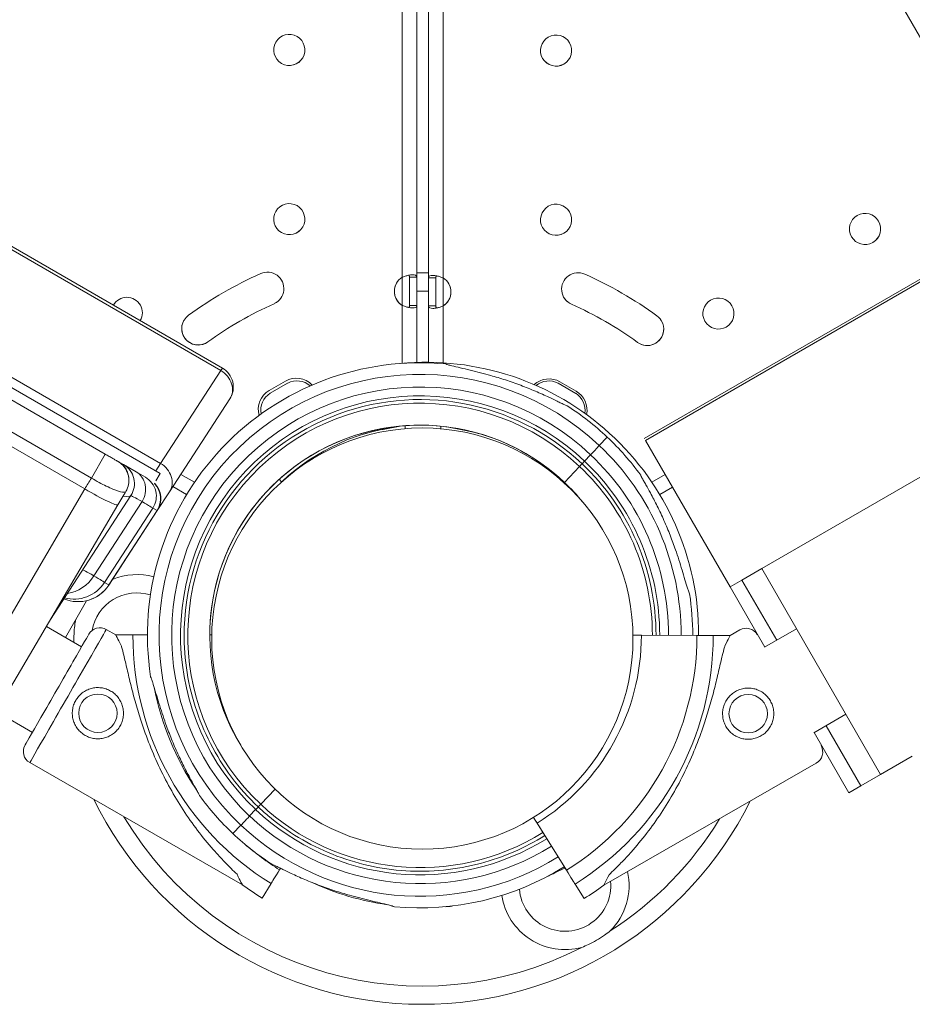
# Model space of a CAD drawing. Units: inches. Extents: x 16384 to 40817, y -7062 to 6547.
# Drawn here: x 29004 to 29248, y -4766 to -4497 of the extents above; entities that cross this region are included whole.
import ezdxf

# ---------------------------------------------------------------- set-up
doc = ezdxf.new("R2010")
doc.units = ezdxf.units.IN
doc.header["$MEASUREMENT"] = 0

msp = doc.modelspace()

# ---------------------------------------------------------------- linework, layer by layer
at = {"color": 0, "linetype": 'Continuous', "lineweight": 0}
for p, q in [((29276.05, -4546.48), (29182.1, -4383.75)), ((29108.45, -4567.01), (29108.48, -4386.97)), ((29112.48, -4386.97), (29112.45, -4567.01)), ((29112.47, -4520.58), (29112.49, -4387.17)), ((29112.47, -4520.58), (29112.49, -4387.17)), ((29115.64, -4567.17), (29115.67, -4387.13)), ((29115.66, -4387.37), (29115.64, -4520.72)), ((29115.66, -4387.37), (29115.64, -4520.72)), ((29119.67, -4387.13), (29119.64, -4567.18)), ((29073.91, -4502.71), (29073.91, -4502.71)), ((29146.84, -4507.13), (29146.84, -4507.13)), ((29112.46, -4528.33), (29112.47, -4511.83)), ((29112.47, -4511.82), (29112.47, -4528.32)), ((29112.47, -4511.82), (29112.47, -4511.82)), ((29115.64, -4511.98), (29115.65, -4511.98)), ((29115.64, -4528.48), (29115.64, -4511.98)), ((29115.65, -4511.99), (29115.65, -4528.49)), ((28942.05, -4524.13), (29059.29, -4591.81)), ((28946.71, -4527.74), (29058.88, -4592.51)), ((29112.46, -4590.28), (29112.47, -4528.16)), ((29112.46, -4590.28), (29112.47, -4528.16)), ((29112.47, -4528.32), (29112.46, -4528.32)), ((29115.64, -4528.34), (29115.63, -4590.25)), ((29115.64, -4528.34), (29115.63, -4590.25)), ((29115.64, -4528.48), (29115.65, -4528.48)), ((29073.9, -4548.97), (29073.9, -4548.97)), ((29278.65, -4550.99), (29174.62, -4611.05)), ((29174.94, -4611.59), (29278.97, -4551.53)), ((29146.83, -4553.39), (29146.83, -4553.39)), ((29231.29, -4555.91), (29231.29, -4555.91)), ((29108.46, -4574.68), (29108.46, -4567.01)), ((29111.43, -4567.01), (29110.45, -4567.01)), ((29112.45, -4567.01), (29111.43, -4567.01)), ((29116.66, -4567.17), (29115.64, -4567.17)), ((29117.64, -4567.17), (29116.66, -4567.17)), ((29119.63, -4567.17), (29119.63, -4574.85)), ((29073.43, -4574.21), (29073.43, -4574.21)), ((29154.69, -4574.35), (29154.69, -4574.35)), ((29027.28, -4615.35), (28957.88, -4575.29)), ((29029.5, -4574.59), (29029.5, -4574.59)), ((29108.45, -4590.53), (29108.45, -4574.68)), ((29108.45, -4574.68), (29108.45, -4574.68)), ((29108.45, -4574.68), (29108.45, -4574.68)), ((29110.45, -4574.68), (29111.43, -4574.68)), ((29111.43, -4574.68), (29112.45, -4574.68)), ((29112.45, -4574.68), (29112.45, -4590.29)), ((29115.64, -4574.84), (29116.66, -4574.84)), ((29115.64, -4590.25), (29115.64, -4574.84)), ((29116.66, -4574.84), (29117.64, -4574.84)), ((29119.64, -4574.84), (29119.64, -4590.39)), ((29119.64, -4574.84), (29119.64, -4574.84)), ((29119.64, -4574.84), (29119.64, -4574.84)), ((29042.4, -4617.89), (28975.22, -4579.11)), ((29191.22, -4579.03), (29191.22, -4579.03)), ((28954.1, -4581.84), (29023.5, -4621.91)), ((28951.94, -4584.62), (29021.68, -4624.88)), ((29055.32, -4584.66), (29055.32, -4584.66)), ((29172.8, -4584.81), (29172.8, -4584.8)), ((29042.29, -4620.63), (28987.48, -4588.98)), ((29058.88, -4592.51), (29042.4, -4617.89)), ((29058.88, -4592.51), (29059.29, -4591.81)), ((29072.1, -4597.96), (29076.51, -4595.42)), ((29151.58, -4595.59), (29155.98, -4598.14)), ((29077.14, -4595.96), (29072.36, -4598.72)), ((29151.09, -4595.97), (29155.88, -4598.74)), ((29044.83, -4625.66), (29061.32, -4600.28)), ((29103.23, -4608.6), (29107.87, -4607.72)), ((29109.26, -4607.56), (29109.26, -4608.4)), ((29118.97, -4607.69), (29118.97, -4608.42)), ((29120.65, -4607.88), (29124.88, -4608.69)), ((29162.32, -4613.01), (29164.5, -4610.7)), ((29164.5, -4610.7), (29164.5, -4610.7)), ((29198.07, -4651.66), (29174.94, -4611.59)), ((29023.5, -4621.91), (29027.28, -4615.35)), ((29158.3, -4617.27), (29159.95, -4615.52)), ((29031.06, -4617.54), (29032.26, -4618.23)), ((29035.7, -4620.22), (29032.26, -4618.23)), ((29042.4, -4617.89), (29041.06, -4619.92)), ((29042.63, -4618.04), (29042.63, -4618.04)), ((29152.81, -4623.09), (29156.92, -4618.73)), ((29035.7, -4620.22), (29038.24, -4621.68)), ((29038.39, -4621.77), (29038.24, -4621.68)), ((29042.29, -4620.63), (29041.13, -4622.64)), ((29042.29, -4620.63), (29042.29, -4620.63)), ((29047.93, -4620.89), (29051.68, -4623.05)), ((29075.48, -4622.95), (29074.81, -4622.24)), ((29176.71, -4623.05), (29180.35, -4620.96)), ((29250.03, -4621.66), (29206.73, -4646.66)), ((29021.68, -4624.88), (28982.83, -4690.96)), ((29040.43, -4623.86), (29040.42, -4623.86)), ((29045.47, -4624.09), (29045.48, -4624.09)), ((29045.75, -4624.25), (29049.52, -4626.42)), ((29152.8, -4623.08), (29152.81, -4623.09)), ((29152.82, -4623.1), (29152.81, -4623.09)), ((29178.86, -4626.43), (29182.34, -4624.42)), ((29012.27, -4660.61), (29034.3, -4626.69)), ((29023.95, -4626.18), (29023.95, -4626.18)), ((29024.07, -4626.25), (29024.07, -4626.25)), ((29026.03, -4627.3), (29026.03, -4627.3)), ((29041.5, -4630.8), (29044.83, -4625.66)), ((29030.74, -4629.2), (28991.81, -4695.41)), ((29024.17, -4648.61), (29037.34, -4628.34)), ((29027.05, -4650.47), (29040.27, -4630.14)), ((29041.43, -4630.81), (29028.23, -4651.14)), ((29028.27, -4651.17), (29041.5, -4630.8)), ((29030.3, -4629.21), (29030.3, -4629.21)), ((29040.27, -4630.14), (29041.43, -4630.81)), ((29201.32, -4649.79), (29206.73, -4646.66)), ((29206.73, -4646.66), (29239.23, -4702.95)), ((29201.32, -4649.79), (29198.07, -4651.66)), ((29201.32, -4649.79), (29210.82, -4666.25)), ((29028.23, -4651.14), (29027.05, -4650.47)), ((29198.07, -4651.66), (29207.58, -4668.12)), ((29023.01, -4654.03), (29023, -4654.03)), ((29022.18, -4655.45), (29016.39, -4665.49)), ((29011.17, -4662.48), (29020.81, -4668.04)), ((29207.49, -4668.17), (29216.24, -4663.12)), ((29027.56, -4663.3), (29030.16, -4664.79)), ((29030.16, -4664.79), (29034.83, -4664.78)), ((29189.03, -4664.91), (29173.85, -4664.88)), ((29189.03, -4664.91), (29173.85, -4664.88)), ((29198.13, -4664.93), (29193.47, -4664.92)), ((29198.13, -4664.93), (29193.47, -4664.92)), ((29198.13, -4664.93), (29200.73, -4663.44)), ((29198.13, -4664.93), (29200.73, -4663.44)), ((28997.49, -4685.75), (29007.36, -4691.45)), ((29220.94, -4691.58), (29229.74, -4686.5)), ((29224.32, -4689.63), (29233.82, -4706.08)), ((29221.08, -4691.5), (29230.57, -4707.95)), ((29239.23, -4702.95), (29247.89, -4697.95)), ((29006.64, -4699.72), (29064.75, -4733.11)), ((29163.54, -4733.24), (29221.65, -4699.85)), ((29163.54, -4733.24), (29221.65, -4699.85)), ((29239.23, -4702.95), (29233.82, -4706.08)), ((29230.57, -4707.95), (29233.82, -4706.08)), ((29069.77, -4711.1), (29073.69, -4706.94)), ((29066.74, -4714.31), (29068.39, -4712.56)), ((29062.19, -4719.13), (29064.37, -4716.82)), ((29146.42, -4718.02), (29144.35, -4714.7)), ((29146.42, -4718.02), (29144.35, -4714.7)), ((29145.33, -4716.27), (29153.35, -4729.16)), ((29145.33, -4716.27), (29153.35, -4729.16)), ((29153.36, -4729.16), (29151.51, -4726.19)), ((29153.36, -4729.16), (29151.51, -4726.19)), ((29074.94, -4729.02), (29075.2, -4728.61)), ((29075.2, -4728.61), (29074.94, -4729.03)), ((29074.94, -4729.03), (29075.2, -4728.61)), ((29075.2, -4728.61), (29074.94, -4729.02)), ((29153.35, -4729.16), (29152.75, -4728.19)), ((29152.75, -4728.19), (29153.36, -4729.16)), ((29153.35, -4729.16), (29152.75, -4728.19)), ((29152.75, -4728.19), (29153.36, -4729.16)), ((29072.59, -4732.79), (29070.13, -4736.75)), ((29070.13, -4736.75), (29072.59, -4732.79)), ((29155.7, -4732.92), (29158.16, -4736.88)), ((29158.16, -4736.88), (29155.7, -4732.92)), ((29155.7, -4732.92), (29158.16, -4736.88)), ((29158.16, -4736.88), (29155.7, -4732.92))]:
    msp.add_line(p, q, dxfattribs=at)
for centre, radius in [((29113.96, -4665.79), 57.58), ((29025.26, -4686.2), 5.25), ((29203.03, -4686.33), 5.25), ((29203.03, -4686.33), 5.25)]:
    msp.add_circle(centre, radius, dxfattribs=at)
for centre, radius, start, end in [((29113.96, -4665.79), 100.02, 90, 90.8606), ((29113.96, -4665.79), 100.02, 89.0446, 90), ((29113.96, -4665.79), 95.02, 88.9948, 90.9064), ((29113.35, -4664.92), 74.54, 84.5969, 188.7324), ((29114.95, -4664.78), 74.54, 359.899, 95.4031), ((29056.29, -4597.01), 6, 327, 60), ((29113.35, -4664.92), 71.36, 46.6647, 226.663), ((29079.7, -4600.83), 5.5, 48.7892, 117.6923), ((29148.54, -4600.84), 5.5, 62.2927, 129.3931), ((29113.35, -4664.92), 67.91, 46.6665, 226.6629), ((29113.35, -4664.92), 65.5, 46.6666, 226.6628), ((29113.35, -4664.92), 64.5, 46.6666, 178.1806), ((29075.3, -4603.37), 5.5, 122.3142, 190.3522), ((29152.93, -4603.38), 5.5, 351.4417, 57.6708), ((29113.35, -4664.92), 63.5, 46.6667, 136.6647), ((29113.35, -4664.92), 74.54, 46.6647, 57.3395), ((29113.35, -4664.92), 57.5, 46.6669, 211.4934), ((29113.35, -4664.92), 57.5, 46.6669, 178.1808), ((29114.95, -4664.78), 57.5, 95.6414, 133.1357), ((29114.95, -4664.78), 57.5, 95.6412, 133.1356), ((29113.34, -4664.91), 74.54, 35.9898, 46.663), ((29113.34, -4664.91), 71.36, 0.0108, 46.663), ((29113.34, -4664.91), 65.5, 0.0225, 46.6647), ((29113.34, -4664.91), 67.91, 0.0175, 46.6647), ((29029.26, -4623.43), 6, 327, 60), ((29113.34, -4664.91), 63.5, 0.027, 46.6647), ((29113.34, -4664.91), 64.5, 0.0247, 46.6647), ((29113.35, -4664.92), 63.5, 136.6647, 226.6627), ((29113.34, -4664.91), 57.5, 39.234, 46.6647), ((29113.34, -4664.91), 57.5, 39.2339, 46.6647), ((29035.96, -4665.79), 17.5, 74.804, 112.4574), ((29019.88, -4645.72), 10, 283.2923, 327), ((29035.97, -4665.79), 17.5, 121.7757, 121.78), ((29035.96, -4665.79), 12.5, 72.9095, 169.841), ((29113.34, -4664.91), 74.54, 0.0052, 8.7324), ((29035.96, -4665.79), 17.5, 162.244, 165.0685), ((29113.96, -4665.79), 95.02, 177.0108, 177.2799), ((29025.82, -4666.34), 3.5, 60.1201, 150.1201), ((29202.47, -4666.47), 3.5, 29.8799, 119.8799), ((29202.47, -4666.47), 3.5, 29.8799, 119.8799), ((29114.94, -4664.78), 80.12, 180.0037, 238.0892), ((29113.35, -4664.91), 60.5, 301.9108, 0.0341), ((29113.35, -4664.91), 60.5, 301.9108, 0.0341), ((29113.35, -4664.91), 75.68, 301.9108, 0.0031), ((29113.35, -4664.91), 75.68, 301.9108, 0.0031), ((29113.35, -4664.91), 80.12, 301.9108, 359.9963), ((29113.35, -4664.91), 80.12, 301.9108, 359.9963), ((29114.94, -4664.78), 75.68, 190.8619, 213.9845), ((29008.38, -4696.68), 3.5, 150.1201, 240.1201), ((29219.91, -4696.82), 3.5, 299.8799, 29.8799), ((29219.91, -4696.82), 3.5, 299.8799, 29.8799), ((29113.35, -4664.92), 74.54, 215.9898, 226.663), ((29113.96, -4665.79), 100.02, 206.0908, 333.6025), ((29113.34, -4664.91), 63.5, 226.6647, 301.9139), ((29113.34, -4664.91), 67.91, 226.6647, 301.9137), ((29113.34, -4664.91), 65.5, 226.6647, 301.9138), ((29113.96, -4665.79), 95.02, 210.8544, 297.2799), ((29113.34, -4664.91), 71.36, 226.6647, 301.9135), ((29113.96, -4665.79), 95.02, 302.7201, 328.7754), ((29113.34, -4664.91), 74.54, 226.6647, 237.3395), ((29114.94, -4664.78), 75.68, 229.0736, 238.0892), ((29113.34, -4664.91), 74.54, 264.5969, 301.9134), ((29152.96, -4733.34), 17.5, 314.9315, 12.6382), ((29114.94, -4664.78), 84.78, 233.6972, 238.0892), ((29114.95, -4664.78), 74.54, 245.2959, 261.8532), ((29152.96, -4733.34), 12.5, 184.5455, 5.3628), ((29113.35, -4664.91), 84.78, 301.9108, 306.3028), ((29113.35, -4664.91), 84.78, 301.9108, 306.3028), ((29152.96, -4733.34), 17.5, 188.8486, 285.0685), ((29114.95, -4664.78), 74.54, 274.209, 275.4031)]:
    msp.add_arc(centre, radius, start, end, dxfattribs=at)
at = {"color": 0, "linetype": 'Continuous', "lineweight": 0, "extrusion": (0, 0, -1)}
for centre, major_axis, ratio, start_param, end_param in [((29077.59, -4504.83), (3.68, -2.13), 1, -3.143894, 3.139291), ((29150.52, -4505.01), (3.69, 2.12), 1, -3.143894, 3.139291), ((29112.47, -4511.82), (0, 6), 0.00028, -1.571278, 1.570314), ((29115.65, -4511.99), (0, 6), 0.000278, -1.570313, 1.57128), ((29112.47, -4524.37), (0, 4.5), 0.00028, -2.572688, -0.569832), ((29115.64, -4524.53), (0, -4.5), 0.000278, -2.578645, -0.56259), ((29112.46, -4528.32), (0, -6), 0.00028, -1.571278, 1.570314), ((29115.64, -4528.49), (0, -6), 0.000278, -1.570313, 1.57128), ((29077.58, -4551.1), (3.68, -2.13), 1, -3.143894, 3.139291), ((29150.52, -4551.27), (3.69, 2.12), 1, -3.143894, 3.139291), ((29234.97, -4553.78), (3.69, 2.12), 1, -3.143894, 3.139291), ((29114.08, -4665.58), (94.26, -54.73), 1, -2.725, -2.515561), ((29071.6, -4570.1), (3.89, -2.26), 1, -2.515561, 0.626032), ((29156.53, -4570.24), (-3.9, -2.24), 1, -0.630605, 2.510988), ((29114, -4665.7), (94.53, 54.27), 1, -0.630605, -0.421166), ((29110.81, -4570.84), (-3.89, 2.26), 1, -1.545626, 0.493826), ((29112.45, -4570.84), (0, -4.5), 0.00028, -2.591004, -0.551552), ((29115.64, -4571.01), (0, 4.5), 0.000278, -2.590039, -0.550587), ((29117.29, -4571.01), (3.9, 2.24), 1, -0.498429, 1.541023), ((29033.18, -4576.72), (-3.68, 2.13), 1, -0.002301, 3.144322), ((29114.08, -4665.58), (86.48, -50.21), 1, -2.725, -2.515561), ((29114, -4665.7), (86.73, 49.79), 1, -0.630605, -0.421166), ((29194.9, -4576.91), (3.69, 2.12), 1, -3.143894, 3.139291), ((29033.18, -4576.72), (-3.68, 2.13), 1, -0.007682, -0.002301), ((29052.68, -4581.02), (-3.89, 2.26), 1, -2.725, 0.416592), ((29175.44, -4581.17), (3.9, 2.24), 1, -0.421166, 2.720427), ((29079.51, -4600.62), (5.19, -3.02), 1, -2.620073, -1.290305), ((29148.58, -4600.79), (5.21, 2.99), 1, -1.790911, -0.525677), ((29075.1, -4603.16), (-5.19, 3.02), 1, -0.797495, 0.52152), ((29152.98, -4603.34), (5.21, 2.99), 1, -0.525677, 0.725247), ((29114.08, -4665.58), (50.16, -29.12), 1, -2.393372, -2.28517), ((29114, -4665.7), (50.33, 28.89), 1, -0.861073, -0.738869), ((29159.95, -4615.52), (2.4, 2.55), 0, -1.569311, -0.165149), ((29158.3, -4617.27), (-0.686, -0.727), 0, 0, 1.570796), ((29022.12, -4624.13), (8.62, -5.07), 0.087153, -0.000955, 1.570104), ((29027.47, -4630.24), (15, 25.98), 0.090773, -1.390414, -1.390405), ((29060.66, -4641.63), (-26.37, 14.94), 0.005057, 0.000295, 0.48264), ((29014.16, -4614.78), (-26.12, 15.37), 0.005332, -3.6235, -3.167197), ((28855.11, -4550.59), (173.16, -100.58), 0.00003, 0.000001, 0.022646), ((29047.46, -4698.95), (17.29, -34.16), 0, -3.141593, -2.728368), ((29069.77, -4711.1), (0.686, 0.727), 0.000001, -1.571825, -1.570796), ((29066.74, -4714.31), (-2.4, -2.55), 0, 0.165149, 1.570796), ((29068.39, -4712.56), (0.686, 0.727), 0.000002, -1.570796, -1.568489), ((29068.4, -4712.56), (0.686, 0.727), 0, -1.570796, 0), ((29145.33, -4716.27), (1.59, -2.55), 0, -2.236508, -1.570796), ((29145.33, -4716.27), (1.59, -2.55), 0, -2.236508, -1.570796), ((29146.42, -4718.02), (0.529, -0.849), 0, -0.000006, 1.57079), ((29146.42, -4718.02), (0.529, -0.849), 0, 0, 1.570796), ((29047.46, -4698.95), (17.29, -34.16), 0, -0.413225, 0), ((29153.35, -4729.16), (2.38, -3.82), 0, -1.570796, -0.165149), ((29153.35, -4729.16), (2.38, -3.82), 0, -1.570796, -0.165149)]:
    msp.add_ellipse(centre, major_axis=major_axis, ratio=ratio, start_param=start_param, end_param=end_param, dxfattribs=at)
at = {"color": 0, "linetype": 'Continuous', "lineweight": 0}
for centre, major_axis, ratio, start_param, end_param in [((29077.59, -4504.83), (-3.68, 2.13), 1, 0.002301, 3.141461), ((29077.59, -4504.83), (-3.68, 2.13), 1, 0.000131, 0.002301), ((29150.52, -4505), (-3.69, -2.12), 1, 0.002301, 3.141461), ((29150.52, -4505), (-3.69, -2.12), 1, 0.000131, 0.002301), ((29077.58, -4551.09), (-3.68, 2.13), 1, 0.002301, 3.141461), ((29077.58, -4551.09), (-3.68, 2.13), 1, 0.000131, 0.002301), ((29150.52, -4551.27), (-3.69, -2.12), 1, 0.002301, 3.141461), ((29234.97, -4553.78), (-3.69, -2.12), 1, 0.002301, 3.141461), ((29150.52, -4551.27), (-3.69, -2.12), 1, 0.000131, 0.002301), ((29234.97, -4553.78), (-3.69, -2.12), 1, 0.000131, 0.002301), ((29110.81, -4570.84), (-3.89, 2.26), 1, 0.000124, 1.545626), ((29110.45, -4570.84), (0, 4.5), 0.00028, -2.59004, -0.550588), ((29117.64, -4571.01), (0, -4.5), 0.000278, -2.591006, -0.551554), ((29117.28, -4571.01), (3.9, 2.24), 1, -1.541023, -0.000124), ((29114.08, -4665.58), (-86.48, 50.21), 1, -0.626032, -0.416592), ((29071.6, -4570.1), (3.89, -2.26), 1, -0.626032, -0.000124), ((29156.53, -4570.24), (-3.9, -2.24), 1, 0.000124, 0.630605), ((29114, -4665.7), (-86.73, -49.79), 1, -2.720427, -2.510988), ((29033.18, -4576.72), (-3.68, 2.13), 1, 0.002301, 0.007944), ((29033.18, -4576.72), (-3.68, 2.13), 1, 0.000131, 0.002301), ((29194.9, -4576.91), (-3.69, -2.12), 1, 0.002301, 3.141461), ((29033.18, -4576.72), (3.68, -2.13), 1, -0.002992, -0.000131), ((29052.68, -4581.02), (-3.89, 2.26), 1, 0.000124, 2.725), ((29175.44, -4581.16), (3.9, 2.24), 1, -2.720427, -0.000124), ((29194.9, -4576.91), (-3.69, -2.12), 1, 0.000131, 0.002301), ((29056.29, -4597.01), (5.03, -3.27), 0.865728, 0, 1.616136), ((29159.95, -4615.52), (2.4, 2.55), 0, -1.570796, -1.568945), ((29028.06, -4622.73), (3, 5.2), 0.921153, -0.974147, 0), ((29039.8, -4622.39), (5.03, -3.27), 0.865728, 0, 1.616136), ((29156.92, -4618.73), (0.686, 0.727), 0, -1.570796, 0), ((29023.16, -4627.75), (-10, -17.32), 0.136159, -1.835218, -1.658063), ((29032.7, -4625.41), (3, 5.2), 0.913692, -1.606597, 0), ((29035.24, -4626.88), (3, 5.2), 0.999743, -1.623156, 0), ((29036.43, -4627.56), (3, 5.2), 0.999938, -1.62316, -0.270965), ((29036.4, -4627.55), (3, 5.2), 0.999743, -1.623156, -0.277577), ((29036.47, -4627.53), (5.03, -3.27), 0.998903, 0, 1.354671), ((29017.12, -4616.42), (17.18, -10.26), 0.14964, -0.424456, -0.005615), ((28868.2, -4530.44), (173.27, -100.4), 0.000018, -0.022645, -0.011087), ((29057.19, -4585.49), (-15.73, -45.34), 0.010899, -0.002093, 0.044121), ((29047.55, -4661.82), (-26.46, 14.8), 0.008423, -0.482274, -0.000545), ((29016.44, -4643.73), (5, 8.66), 0.91391, -2.526004, -1.606623), ((29001.03, -4634.97), (-26.03, 15.51), 0.008892, -3.116098, -2.660412), ((29019.84, -4645.7), (-5, -8.66), 0.999743, 0.125839, 1.518436), ((29018.67, -4645.02), (-5, -8.66), 0.999743, 0.265331, 1.518436), ((29014.07, -4679.77), (8.72, 15.17), 0, 0, 3.141593), ((29017.1, -4681.51), (10.46, 18.21), 0, 0, 3.141593), ((29180.84, -4699.08), (-17.29, -34.16), 0, -3.141593, -2.728368), ((29180.84, -4699.08), (-17.29, -34.16), 0, -3.141593, -2.728368), ((29069.77, -4711.1), (-0.686, -0.727), 0, 0.000004, 1.568493), ((29074.94, -4729.02), (-2.38, -3.82), 0, -1.570796, -0.165149), ((29180.84, -4699.08), (-17.29, -34.16), 0, -0.413225, 0), ((29180.84, -4699.08), (-17.29, -34.16), 0, -0.413225, 0)]:
    msp.add_ellipse(centre, major_axis=major_axis, ratio=ratio, start_param=start_param, end_param=end_param, dxfattribs=at)
for points, knots in [([(29108.45, -4567.01), (29108.65, -4566.92), (29108.94, -4566.8), (29109.59, -4566.59), (29109.87, -4566.52), (29110.56, -4566.38), (29110.95, -4566.34), (29111.61, -4566.34), (29111.88, -4566.38), (29112.2, -4566.52), (29112.3, -4566.59), (29112.44, -4566.79), (29112.45, -4566.92), (29112.45, -4567.01)], [-0.3838528, -0.3838528, -0.3838528, -0.3838528, -0.3196302, -0.3196302, -0.2692916, -0.2692916, -0.1922997, -0.1922997, -0.1153089, -0.1153089, -0.0646605, -0.0646605, 0, 0, 0, 0]), ([(29110.45, -4567.01), (29110.45, -4566.94), (29110.45, -4566.87), (29110.43, -4566.75), (29110.42, -4566.7), (29110.36, -4566.57), (29110.31, -4566.5), (29110.24, -4566.45)], [0, 0, 0, 0, 0.0314794, 0.0314794, 0.0610293, 0.0610293, 0.1102622, 0.1102622, 0.1102622, 0.1102622]), ([(29115.64, -4567.17), (29115.64, -4567.08), (29115.65, -4566.96), (29115.8, -4566.75), (29115.89, -4566.68), (29116.21, -4566.55), (29116.48, -4566.51), (29117.14, -4566.51), (29117.52, -4566.55), (29118.21, -4566.68), (29118.5, -4566.75), (29119.15, -4566.96), (29119.45, -4567.09), (29119.64, -4567.18)], [-0.3838528, -0.3838528, -0.3838528, -0.3838528, -0.3196302, -0.3196302, -0.2692916, -0.2692916, -0.1922997, -0.1922997, -0.1153089, -0.1153089, -0.0646605, -0.0646605, 0, 0, 0, 0]), ([(29117.85, -4566.61), (29117.79, -4566.66), (29117.74, -4566.73), (29117.68, -4566.85), (29117.67, -4566.91), (29117.65, -4567.03), (29117.64, -4567.1), (29117.64, -4567.17)], [0.244093, 0.244093, 0.244093, 0.244093, 0.2912287, 0.2912287, 0.3217743, 0.3217743, 0.3543357, 0.3543357, 0.3543357, 0.3543357]), ([(29112.45, -4574.68), (29112.45, -4574.77), (29112.44, -4574.89), (29112.3, -4575.1), (29112.2, -4575.17), (29111.88, -4575.3), (29111.61, -4575.34), (29110.95, -4575.34), (29110.57, -4575.3), (29109.88, -4575.17), (29109.6, -4575.1), (29108.95, -4574.89), (29108.65, -4574.77), (29108.45, -4574.68)], [-0.3838528, -0.3838528, -0.3838528, -0.3838528, -0.3196302, -0.3196302, -0.2692916, -0.2692916, -0.1922997, -0.1922997, -0.1153089, -0.1153089, -0.0646605, -0.0646605, 0, 0, 0, 0]), ([(29110.24, -4575.24), (29110.31, -4575.19), (29110.36, -4575.13), (29110.41, -4575), (29110.43, -4574.94), (29110.45, -4574.82), (29110.45, -4574.75), (29110.45, -4574.68)], [0.2434188, 0.2434188, 0.2434188, 0.2434188, 0.2912287, 0.2912287, 0.3217743, 0.3217743, 0.3543357, 0.3543357, 0.3543357, 0.3543357]), ([(29119.64, -4574.84), (29119.45, -4574.93), (29119.15, -4575.06), (29118.5, -4575.26), (29118.22, -4575.33), (29117.53, -4575.47), (29117.15, -4575.51), (29116.49, -4575.51), (29116.22, -4575.47), (29115.89, -4575.33), (29115.8, -4575.26), (29115.65, -4575.06), (29115.64, -4574.93), (29115.64, -4574.84)], [-0.3838528, -0.3838528, -0.3838528, -0.3838528, -0.3196302, -0.3196302, -0.2692916, -0.2692916, -0.1922997, -0.1922997, -0.1153089, -0.1153089, -0.0646605, -0.0646605, 0, 0, 0, 0]), ([(29117.64, -4574.84), (29117.64, -4574.91), (29117.64, -4574.98), (29117.66, -4575.1), (29117.68, -4575.15), (29117.73, -4575.28), (29117.78, -4575.35), (29117.85, -4575.4)], [0, 0, 0, 0, 0.0314794, 0.0314794, 0.0610293, 0.0610293, 0.1109336, 0.1109336, 0.1109336, 0.1109336]), ([(29120.37, -4590.71), (29120.56, -4590.78), (29120.77, -4590.85), (29121.31, -4591.01), (29121.65, -4591.1), (29122.7, -4591.37), (29123.49, -4591.56), (29125.19, -4591.96), (29126.1, -4592.17), (29127.96, -4592.62), (29128.92, -4592.86), (29130.81, -4593.35), (29131.75, -4593.6), (29133.95, -4594.23), (29135.31, -4594.64), (29138.06, -4595.53), (29139.46, -4596.02), (29142.21, -4597.05), (29143.56, -4597.59), (29146.16, -4598.7), (29147.41, -4599.27), (29149.3, -4600.16), (29150.09, -4600.53), (29151.21, -4601.09), (29151.58, -4601.27), (29152.28, -4601.6), (29152.61, -4601.76), (29153.13, -4601.99), (29153.35, -4602.09), (29153.54, -4602.15), (29153.56, -4602.16), (29153.57, -4602.16)], [43.684489, 43.684489, 43.684489, 43.684489, 44.703122, 44.703122, 46.081139, 46.081139, 48.879512, 48.879512, 51.677886, 51.677886, 54.476259, 54.476259, 57.274633, 57.274633, 61.356857, 61.356857, 65.439081, 65.439081, 69.521304, 69.521304, 73.603528, 73.603528, 76.136751, 76.136751, 77.403362, 77.403362, 78.669973, 78.669973, 79.593377, 79.593377, 79.68269, 79.68269, 79.68269, 79.68269]), ([(29027.28, -4615.35), (29027.66, -4615.57), (29028.03, -4615.79), (29028.72, -4616.18), (29029.04, -4616.37), (29029.61, -4616.7), (29029.87, -4616.85), (29030.29, -4617.09), (29030.45, -4617.19), (29030.62, -4617.28), (29030.66, -4617.31), (29030.7, -4617.33), (29030.71, -4617.34), (29030.73, -4617.34), (29030.73, -4617.34), (29030.73, -4617.34), (29030.73, -4617.34), (29030.73, -4617.34), (29030.73, -4617.34), (29030.73, -4617.35), (29030.73, -4617.35), (29030.73, -4617.35), (29030.73, -4617.35), (29030.73, -4617.35), (29030.73, -4617.35), (29030.73, -4617.35), (29030.74, -4617.35), (29030.76, -4617.36), (29030.78, -4617.37), (29030.85, -4617.42), (29030.9, -4617.45), (29031.12, -4617.59), (29031.27, -4617.7), (29031.88, -4618.17), (29032.28, -4618.6), (29032.99, -4619.6), (29033.29, -4620.2), (29033.66, -4621.43), (29033.74, -4622.07), (29033.71, -4623.34), (29033.58, -4623.99), (29033.23, -4624.96), (29033.06, -4625.31), (29032.86, -4625.65)], [0, 0, 0, 0, 1.289767, 1.289767, 2.519281, 2.519281, 3.775278, 3.775278, 5.05437, 5.05437, 5.714761, 5.714761, 6.051409, 6.051409, 6.303799, 6.303799, 6.315631, 6.315631, 6.319639, 6.319639, 6.320639, 6.320639, 6.32164, 6.32164, 6.323661, 6.323661, 6.331721, 6.331721, 6.395365, 6.395365, 6.586195, 6.586195, 7.159287, 7.159287, 8.894398, 8.894398, 10.839809, 10.839809, 12.738323, 12.738323, 14.657525, 14.657525, 15.833496, 15.833496, 15.833496, 15.833496]), ([(29023.5, -4621.91), (29024.19, -4622.32), (29026.28, -4623.51), (29029.57, -4625.08), (29032.1, -4625.88), (29032.77, -4625.8), (29032.86, -4625.65)], [0, 0, 0, 0, 0.0961249, 0.2883746, 0.4806243, 0.6349301, 0.6349301, 0.6349301, 0.6349301]), ([(29187.02, -4653.6), (29186.94, -4653.41), (29186.86, -4653.2), (29186.67, -4652.67), (29186.56, -4652.34), (29186.22, -4651.31), (29185.99, -4650.53), (29185.49, -4648.86), (29185.23, -4647.96), (29184.67, -4646.13), (29184.38, -4645.19), (29183.78, -4643.32), (29183.47, -4642.4), (29182.72, -4640.24), (29182.23, -4638.91), (29181.17, -4636.21), (29180.61, -4634.85), (29179.42, -4632.16), (29178.8, -4630.84), (29177.54, -4628.31), (29176.9, -4627.09), (29175.91, -4625.26), (29175.48, -4624.5), (29174.87, -4623.41), (29174.67, -4623.05), (29174.29, -4622.37), (29174.11, -4622.05), (29173.85, -4621.55), (29173.74, -4621.33), (29173.67, -4621.15), (29173.66, -4621.13), (29173.65, -4621.11)], [43.684489, 43.684489, 43.684489, 43.684489, 44.703122, 44.703122, 46.081139, 46.081139, 48.879512, 48.879512, 51.677886, 51.677886, 54.476259, 54.476259, 57.274633, 57.274633, 61.356857, 61.356857, 65.439081, 65.439081, 69.521304, 69.521304, 73.603528, 73.603528, 76.136751, 76.136751, 77.403362, 77.403362, 78.669973, 78.669973, 79.593377, 79.593377, 79.68269, 79.68269, 79.68269, 79.68269]), ([(29019.06, -4661.28), (29019.05, -4661.28), (29019.05, -4661.29), (29018.95, -4661.95), (29018.87, -4662.61), (29018.74, -4664.11), (29018.71, -4664.95), (29018.71, -4666.14), (29018.71, -4666.49), (29018.73, -4666.84)], [-0.02052, -0.02052, -0.02052, -0.02052, 0, 0, 1.989004, 1.989004, 4.507167, 4.507167, 5.556756, 5.556756, 5.556756, 5.556756]), ([(29069.08, -4711.83), (29066.44, -4709.33), (29064, -4706.61), (29059.63, -4700.8), (29057.68, -4697.7), (29054.35, -4691.24), (29052.96, -4687.86), (29050.76, -4680.92), (29049.95, -4677.36), (29048.96, -4670.15), (29048.76, -4666.5), (29048.88, -4662.87)], [2.3271401, 2.3271401, 2.3271401, 2.3271401, 2.4963815, 2.4963815, 2.665623, 2.665623, 2.8348644, 2.8348644, 3.0041058, 3.0041058, 3.1733473, 3.1733473, 3.1733473, 3.1733473]), ([(29034.83, -4664.78), (29034.83, -4664.78), (29034.84, -4664.78), (29034.91, -4664.78), (29035, -4664.78), (29035.21, -4664.78), (29035.36, -4664.78), (29035.69, -4664.78), (29035.89, -4664.78), (29036.28, -4664.78), (29036.51, -4664.78), (29037.02, -4664.78), (29037.29, -4664.78), (29037.8, -4664.78), (29038.09, -4664.78), (29038.53, -4664.78), (29038.67, -4664.78), (29038.81, -4664.78)], [0.704197, 0.704197, 0.704197, 0.704197, 0.833041, 0.833041, 1.666082, 1.666082, 2.499124, 2.499124, 3.332165, 3.332165, 4.165208, 4.165208, 4.998251, 4.998251, 5.831295, 5.831295, 6.226055, 6.226055, 6.226055, 6.226055]), ([(29055.85, -4664.74), (29055.94, -4664.74), (29056.03, -4664.74), (29056.21, -4664.74), (29056.3, -4664.74), (29056.39, -4664.74)], [5.825762, 5.825762, 5.825762, 5.825762, 6.1089856, 6.1089856, 6.4369281, 6.4369281, 6.4369281, 6.4369281]), ([(29173.85, -4664.88), (29173.66, -4664.88), (29173.46, -4664.88), (29173.07, -4664.88), (29172.87, -4664.88), (29172.53, -4664.88), (29172.35, -4664.88), (29172.01, -4664.87), (29171.86, -4664.87), (29171.66, -4664.87), (29171.6, -4664.87), (29171.54, -4664.87)], [4.442895, 4.442895, 4.442895, 4.442895, 4.998259, 4.998259, 5.553623, 5.553623, 6.108986, 6.108986, 6.664348, 6.664348, 6.934536, 6.934536, 6.934536, 6.934536]), ([(29173.85, -4664.88), (29173.66, -4664.88), (29173.46, -4664.88), (29173.07, -4664.88), (29172.87, -4664.88), (29172.53, -4664.88), (29172.35, -4664.88), (29172.01, -4664.87), (29171.86, -4664.87), (29171.66, -4664.87), (29171.6, -4664.87), (29171.54, -4664.87)], [4.442895, 4.442895, 4.442895, 4.442895, 4.998259, 4.998259, 5.553623, 5.553623, 6.108986, 6.108986, 6.664348, 6.664348, 6.934536, 6.934536, 6.934536, 6.934536]), ([(29193.47, -4664.92), (29193.46, -4664.92), (29193.45, -4664.92), (29193.38, -4664.92), (29193.29, -4664.92), (29193.08, -4664.92), (29192.94, -4664.92), (29192.6, -4664.92), (29192.41, -4664.92), (29192.01, -4664.92), (29191.78, -4664.92), (29191.28, -4664.92), (29191.01, -4664.91), (29190.49, -4664.91), (29190.2, -4664.91), (29189.61, -4664.91), (29189.3, -4664.91), (29189.03, -4664.91)], [0.704197, 0.704197, 0.704197, 0.704197, 0.833041, 0.833041, 1.666082, 1.666082, 2.499124, 2.499124, 3.332165, 3.332165, 4.165208, 4.165208, 4.998251, 4.998251, 5.831295, 5.831295, 6.664339, 6.664339, 6.664339, 6.664339]), ([(29193.47, -4664.92), (29193.46, -4664.92), (29193.45, -4664.92), (29193.38, -4664.92), (29193.29, -4664.92), (29193.08, -4664.92), (29192.94, -4664.92), (29192.6, -4664.92), (29192.41, -4664.92), (29192.01, -4664.92), (29191.78, -4664.92), (29191.28, -4664.92), (29191.01, -4664.91), (29190.49, -4664.91), (29190.2, -4664.91), (29189.61, -4664.91), (29189.3, -4664.91), (29189.03, -4664.91)], [0.704197, 0.704197, 0.704197, 0.704197, 0.833041, 0.833041, 1.666082, 1.666082, 2.499124, 2.499124, 3.332165, 3.332165, 4.165208, 4.165208, 4.998251, 4.998251, 5.831295, 5.831295, 6.664339, 6.664339, 6.664339, 6.664339]), ([(29031.62, -4667.67), (29031.65, -4667.79), (29031.69, -4667.92), (29031.93, -4668.75), (29032.14, -4669.53), (29032.48, -4670.92), (29032.63, -4671.52), (29032.93, -4672.79), (29033.08, -4673.47), (29033.41, -4674.87), (29033.58, -4675.6), (29033.94, -4677.11), (29034.13, -4677.89), (29034.53, -4679.47), (29034.73, -4680.28), (29035.17, -4681.91), (29035.39, -4682.73), (29036.09, -4685.2), (29036.59, -4686.84), (29037.82, -4690.57), (29038.59, -4692.74), (29040.29, -4697.03), (29041.22, -4699.16), (29043.21, -4703.37), (29044.29, -4705.44), (29046.57, -4709.49), (29047.78, -4711.47), (29050.32, -4715.3), (29051.65, -4717.15), (29054.4, -4720.72), (29055.83, -4722.43), (29058.01, -4724.87), (29058.74, -4725.67), (29060.22, -4727.21), (29060.96, -4727.97), (29062.23, -4729.22), (29062.76, -4729.73), (29063.29, -4730.23)], [105.624581, 105.624581, 105.624581, 105.624581, 106.295101, 106.295101, 109.970384, 109.970384, 112.47679, 112.47679, 114.983197, 114.983197, 117.489604, 117.489604, 119.996011, 119.996011, 122.502417, 122.502417, 125.008824, 125.008824, 130.021638, 130.021638, 136.880429, 136.880429, 143.73922, 143.73922, 150.59801, 150.59801, 157.456801, 157.456801, 164.315592, 164.315592, 171.174383, 171.174383, 174.603779, 174.603779, 178.033174, 178.033174, 180.485141, 180.485141, 180.485141, 180.485141]), ([(29196.68, -4667.8), (29196.64, -4667.93), (29196.6, -4668.05), (29196.36, -4668.88), (29196.15, -4669.67), (29195.81, -4671.05), (29195.67, -4671.65), (29195.37, -4672.93), (29195.21, -4673.6), (29194.88, -4675), (29194.71, -4675.74), (29194.35, -4677.25), (29194.16, -4678.02), (29193.77, -4679.61), (29193.56, -4680.41), (29193.13, -4682.05), (29192.9, -4682.87), (29192.2, -4685.34), (29191.7, -4686.98), (29190.48, -4690.71), (29189.7, -4692.87), (29188, -4697.16), (29187.08, -4699.3), (29185.08, -4703.5), (29184.01, -4705.57), (29181.72, -4709.62), (29180.51, -4711.6), (29177.97, -4715.44), (29176.64, -4717.29), (29173.89, -4720.85), (29172.47, -4722.56), (29170.29, -4725.01), (29169.55, -4725.8), (29168.08, -4727.35), (29167.33, -4728.1), (29166.06, -4729.36), (29165.53, -4729.87), (29165, -4730.37)], [105.624581, 105.624581, 105.624581, 105.624581, 106.295101, 106.295101, 109.970384, 109.970384, 112.47679, 112.47679, 114.983197, 114.983197, 117.489604, 117.489604, 119.996011, 119.996011, 122.502417, 122.502417, 125.008824, 125.008824, 130.021638, 130.021638, 136.880429, 136.880429, 143.73922, 143.73922, 150.59801, 150.59801, 157.456801, 157.456801, 164.315592, 164.315592, 171.174383, 171.174383, 174.603779, 174.603779, 178.033174, 178.033174, 180.485141, 180.485141, 180.485141, 180.485141]), ([(29196.68, -4667.8), (29196.64, -4667.93), (29196.6, -4668.05), (29196.36, -4668.88), (29196.15, -4669.67), (29195.81, -4671.05), (29195.67, -4671.65), (29195.37, -4672.93), (29195.21, -4673.6), (29194.88, -4675), (29194.71, -4675.74), (29194.35, -4677.25), (29194.16, -4678.02), (29193.77, -4679.61), (29193.56, -4680.41), (29193.13, -4682.05), (29192.9, -4682.87), (29192.2, -4685.34), (29191.7, -4686.98), (29190.48, -4690.71), (29189.7, -4692.87), (29188, -4697.16), (29187.08, -4699.3), (29185.08, -4703.5), (29184.01, -4705.57), (29181.72, -4709.62), (29180.51, -4711.6), (29177.97, -4715.44), (29176.64, -4717.29), (29173.89, -4720.85), (29172.47, -4722.56), (29170.29, -4725.01), (29169.55, -4725.8), (29168.08, -4727.35), (29167.33, -4728.1), (29166.06, -4729.36), (29165.53, -4729.87), (29165, -4730.37)], [105.624581, 105.624581, 105.624581, 105.624581, 106.295101, 106.295101, 109.970384, 109.970384, 112.47679, 112.47679, 114.983197, 114.983197, 117.489604, 117.489604, 119.996011, 119.996011, 122.502417, 122.502417, 125.008824, 125.008824, 130.021638, 130.021638, 136.880429, 136.880429, 143.73922, 143.73922, 150.59801, 150.59801, 157.456801, 157.456801, 164.315592, 164.315592, 171.174383, 171.174383, 174.603779, 174.603779, 178.033174, 178.033174, 180.485141, 180.485141, 180.485141, 180.485141]), ([(29053.04, -4708.72), (29053.03, -4708.7), (29053.03, -4708.68), (29052.95, -4708.5), (29052.84, -4708.28), (29052.58, -4707.78), (29052.4, -4707.46), (29052.03, -4706.78), (29051.82, -4706.42), (29051.21, -4705.33), (29050.79, -4704.57), (29049.79, -4702.74), (29049.15, -4701.52), (29047.89, -4698.99), (29047.27, -4697.67), (29046.09, -4694.98), (29045.52, -4693.62), (29044.46, -4690.92), (29043.97, -4689.59), (29043.22, -4687.43), (29042.91, -4686.51), (29042.31, -4684.64), (29042.02, -4683.7), (29041.46, -4681.87), (29041.2, -4680.97), (29040.7, -4679.3), (29040.47, -4678.52), (29040.14, -4677.49), (29040.03, -4677.16), (29039.83, -4676.63), (29039.75, -4676.42), (29039.67, -4676.23)], [0.834091, 0.834091, 0.834091, 0.834091, 0.923404, 0.923404, 1.846807, 1.846807, 3.113418, 3.113418, 4.38003, 4.38003, 6.913252, 6.913252, 10.995476, 10.995476, 15.0777, 15.0777, 19.159924, 19.159924, 23.242148, 23.242148, 26.040521, 26.040521, 28.838895, 28.838895, 31.637268, 31.637268, 34.435642, 34.435642, 35.813659, 35.813659, 36.832291, 36.832291, 36.832291, 36.832291]), ([(29028.75, -4680.13), (29029.13, -4680.35), (29029.51, -4680.61), (29030.21, -4681.22), (29030.53, -4681.56), (29031.1, -4682.3), (29031.34, -4682.7), (29031.75, -4683.52), (29031.91, -4683.95), (29032.13, -4684.79), (29032.21, -4685.24), (29032.28, -4686.16), (29032.26, -4686.62), (29032.15, -4687.55), (29032.04, -4688.01), (29031.74, -4688.88), (29031.55, -4689.3), (29031.11, -4690.07), (29030.85, -4690.44), (29030.24, -4691.14), (29029.9, -4691.46), (29029.16, -4692.03), (29028.76, -4692.28), (29027.93, -4692.68), (29027.51, -4692.84), (29026.67, -4693.07), (29026.22, -4693.15), (29025.3, -4693.21), (29024.83, -4693.2), (29023.91, -4693.08), (29023.45, -4692.98), (29022.58, -4692.68), (29022.16, -4692.49), (29021.39, -4692.05), (29021.01, -4691.78), (29020.32, -4691.17), (29019.99, -4690.83), (29019.43, -4690.09), (29019.18, -4689.69), (29018.78, -4688.87), (29018.62, -4688.45), (29018.39, -4687.6), (29018.31, -4687.15), (29018.25, -4686.24), (29018.26, -4685.77), (29018.38, -4684.85), (29018.48, -4684.39), (29018.78, -4683.51), (29018.97, -4683.09), (29019.41, -4682.33), (29019.68, -4681.95), (29020.28, -4681.25), (29020.63, -4680.93), (29021.37, -4680.36), (29021.76, -4680.12), (29022.59, -4679.71), (29023.01, -4679.55), (29023.86, -4679.33), (29024.3, -4679.25), (29025.22, -4679.18), (29025.69, -4679.2), (29026.61, -4679.31), (29027.07, -4679.42), (29027.95, -4679.72), (29028.36, -4679.91), (29028.75, -4680.13)], [0, 0, 0, 0, 1.329784, 1.329784, 2.659567, 2.659567, 3.989351, 3.989351, 5.319135, 5.319135, 6.648301, 6.648301, 7.977468, 7.977468, 9.306635, 9.306635, 10.635802, 10.635802, 11.964969, 11.964969, 13.294136, 13.294136, 14.623303, 14.623303, 15.95247, 15.95247, 17.282253, 17.282253, 18.612037, 18.612037, 19.94182, 19.94182, 21.271604, 21.271604, 22.601388, 22.601388, 23.931171, 23.931171, 25.260955, 25.260955, 26.590739, 26.590739, 27.919906, 27.919906, 29.249072, 29.249072, 30.578239, 30.578239, 31.907406, 31.907406, 33.236573, 33.236573, 34.56574, 34.56574, 35.894907, 35.894907, 37.224074, 37.224074, 38.553857, 38.553857, 39.883641, 39.883641, 41.213425, 41.213425, 42.543208, 42.543208, 42.543208, 42.543208]), ([(29199.54, -4680.26), (29199.16, -4680.48), (29198.78, -4680.75), (29198.09, -4681.36), (29197.76, -4681.7), (29197.2, -4682.44), (29196.95, -4682.84), (29196.55, -4683.66), (29196.39, -4684.09), (29196.16, -4684.93), (29196.08, -4685.38), (29196.02, -4686.29), (29196.03, -4686.76), (29196.15, -4687.69), (29196.25, -4688.14), (29196.55, -4689.02), (29196.74, -4689.44), (29197.18, -4690.2), (29197.45, -4690.58), (29198.05, -4691.28), (29198.4, -4691.6), (29199.14, -4692.17), (29199.53, -4692.41), (29200.36, -4692.82), (29200.78, -4692.98), (29201.63, -4693.2), (29202.07, -4693.28), (29202.99, -4693.35), (29203.46, -4693.34), (29204.38, -4693.22), (29204.84, -4693.11), (29205.72, -4692.81), (29206.13, -4692.62), (29206.9, -4692.18), (29207.28, -4691.92), (29207.98, -4691.31), (29208.3, -4690.97), (29208.87, -4690.23), (29209.11, -4689.83), (29209.52, -4689.01), (29209.68, -4688.58), (29209.9, -4687.74), (29209.98, -4687.29), (29210.05, -4686.38), (29210.03, -4685.91), (29209.92, -4684.98), (29209.81, -4684.52), (29209.51, -4683.65), (29209.32, -4683.23), (29208.88, -4682.46), (29208.62, -4682.09), (29208.01, -4681.39), (29207.67, -4681.07), (29206.93, -4680.5), (29206.53, -4680.25), (29205.7, -4679.85), (29205.28, -4679.69), (29204.44, -4679.46), (29203.99, -4679.38), (29203.07, -4679.32), (29202.61, -4679.33), (29201.68, -4679.45), (29201.22, -4679.56), (29200.35, -4679.85), (29199.93, -4680.04), (29199.54, -4680.26)], [0, 0, 0, 0, 1.329784, 1.329784, 2.659567, 2.659567, 3.989351, 3.989351, 5.319135, 5.319135, 6.648301, 6.648301, 7.977468, 7.977468, 9.306635, 9.306635, 10.635802, 10.635802, 11.964969, 11.964969, 13.294136, 13.294136, 14.623303, 14.623303, 15.95247, 15.95247, 17.282253, 17.282253, 18.612037, 18.612037, 19.94182, 19.94182, 21.271604, 21.271604, 22.601388, 22.601388, 23.931171, 23.931171, 25.260955, 25.260955, 26.590739, 26.590739, 27.919906, 27.919906, 29.249072, 29.249072, 30.578239, 30.578239, 31.907406, 31.907406, 33.236573, 33.236573, 34.56574, 34.56574, 35.894907, 35.894907, 37.224074, 37.224074, 38.553857, 38.553857, 39.883641, 39.883641, 41.213425, 41.213425, 42.543208, 42.543208, 42.543208, 42.543208]), ([(29199.54, -4680.26), (29199.16, -4680.48), (29198.78, -4680.75), (29198.09, -4681.36), (29197.76, -4681.7), (29197.2, -4682.44), (29196.95, -4682.84), (29196.55, -4683.66), (29196.39, -4684.09), (29196.16, -4684.93), (29196.08, -4685.38), (29196.02, -4686.29), (29196.03, -4686.76), (29196.15, -4687.69), (29196.25, -4688.14), (29196.55, -4689.02), (29196.74, -4689.44), (29197.18, -4690.2), (29197.45, -4690.58), (29198.05, -4691.28), (29198.4, -4691.6), (29199.14, -4692.17), (29199.53, -4692.41), (29200.36, -4692.82), (29200.78, -4692.98), (29201.63, -4693.2), (29202.07, -4693.28), (29202.99, -4693.35), (29203.46, -4693.34), (29204.38, -4693.22), (29204.84, -4693.11), (29205.72, -4692.81), (29206.13, -4692.62), (29206.9, -4692.18), (29207.28, -4691.92), (29207.98, -4691.31), (29208.3, -4690.97), (29208.87, -4690.23), (29209.11, -4689.83), (29209.52, -4689.01), (29209.68, -4688.58), (29209.9, -4687.74), (29209.98, -4687.29), (29210.05, -4686.38), (29210.03, -4685.91), (29209.92, -4684.98), (29209.81, -4684.52), (29209.51, -4683.65), (29209.32, -4683.23), (29208.88, -4682.46), (29208.62, -4682.09), (29208.01, -4681.39), (29207.67, -4681.07), (29206.93, -4680.5), (29206.53, -4680.25), (29205.7, -4679.85), (29205.28, -4679.69), (29204.44, -4679.46), (29203.99, -4679.38), (29203.07, -4679.32), (29202.61, -4679.33), (29201.68, -4679.45), (29201.22, -4679.56), (29200.35, -4679.85), (29199.93, -4680.04), (29199.54, -4680.26)], [0, 0, 0, 0, 1.329784, 1.329784, 2.659567, 2.659567, 3.989351, 3.989351, 5.319135, 5.319135, 6.648301, 6.648301, 7.977468, 7.977468, 9.306635, 9.306635, 10.635802, 10.635802, 11.964969, 11.964969, 13.294136, 13.294136, 14.623303, 14.623303, 15.95247, 15.95247, 17.282253, 17.282253, 18.612037, 18.612037, 19.94182, 19.94182, 21.271604, 21.271604, 22.601388, 22.601388, 23.931171, 23.931171, 25.260955, 25.260955, 26.590739, 26.590739, 27.919906, 27.919906, 29.249072, 29.249072, 30.578239, 30.578239, 31.907406, 31.907406, 33.236573, 33.236573, 34.56574, 34.56574, 35.894907, 35.894907, 37.224074, 37.224074, 38.553857, 38.553857, 39.883641, 39.883641, 41.213425, 41.213425, 42.543208, 42.543208, 42.543208, 42.543208]), ([(29147.44, -4719.67), (29142, -4723.05), (29136.06, -4725.62), (29123.22, -4729.03), (29116.28, -4729.71), (29102.55, -4728.88), (29095.75, -4727.35), (29082.98, -4722.23), (29077, -4718.64), (29070.84, -4713.44), (29069.95, -4712.65), (29069.08, -4711.83)], [1.013795, 1.013795, 1.013795, 1.013795, 1.311755, 1.311755, 1.631755, 1.631755, 1.951755, 1.951755, 2.271755, 2.271755, 2.327106, 2.327106, 2.327106, 2.327106]), ([(29073.12, -4727.67), (29073.14, -4727.67), (29073.15, -4727.68), (29073.34, -4727.74), (29073.57, -4727.84), (29074.08, -4728.07), (29074.41, -4728.23), (29075.11, -4728.56), (29075.48, -4728.75), (29076.61, -4729.3), (29077.39, -4729.67), (29079.28, -4730.56), (29080.53, -4731.13), (29083.13, -4732.24), (29084.49, -4732.78), (29087.23, -4733.81), (29088.63, -4734.3), (29091.38, -4735.19), (29092.74, -4735.6), (29094.94, -4736.23), (29095.88, -4736.48), (29097.78, -4736.97), (29098.73, -4737.21), (29100.6, -4737.66), (29101.5, -4737.87), (29103.2, -4738.27), (29104, -4738.46), (29105.04, -4738.73), (29105.38, -4738.82), (29105.92, -4738.98), (29106.14, -4739.05), (29106.33, -4739.12)], [0.834091, 0.834091, 0.834091, 0.834091, 0.923404, 0.923404, 1.846807, 1.846807, 3.113418, 3.113418, 4.38003, 4.38003, 6.913252, 6.913252, 10.995476, 10.995476, 15.0777, 15.0777, 19.159924, 19.159924, 23.242148, 23.242148, 26.040521, 26.040521, 28.838895, 28.838895, 31.637268, 31.637268, 34.435642, 34.435642, 35.813659, 35.813659, 36.832291, 36.832291, 36.832291, 36.832291]), ([(29106.33, -4739.12), (29106.14, -4739.05), (29105.92, -4738.98), (29105.38, -4738.82), (29105.04, -4738.73), (29104, -4738.46), (29103.2, -4738.27), (29101.5, -4737.87), (29100.6, -4737.66), (29098.73, -4737.21), (29097.78, -4736.97), (29095.88, -4736.48), (29094.94, -4736.23), (29092.74, -4735.6), (29091.38, -4735.19), (29088.63, -4734.3), (29087.23, -4733.81), (29084.49, -4732.78), (29083.13, -4732.24), (29080.53, -4731.13), (29079.28, -4730.56), (29077.39, -4729.67), (29076.61, -4729.3), (29075.48, -4728.75), (29075.11, -4728.56), (29074.41, -4728.23), (29074.08, -4728.07), (29073.57, -4727.84), (29073.34, -4727.74), (29073.15, -4727.68), (29073.14, -4727.67), (29073.12, -4727.67)], [3.115418, 3.115418, 3.115418, 3.115418, 4.134051, 4.134051, 5.512068, 5.512068, 8.310441, 8.310441, 11.108815, 11.108815, 13.907188, 13.907188, 16.705562, 16.705562, 20.787786, 20.787786, 24.870009, 24.870009, 28.952233, 28.952233, 33.034457, 33.034457, 35.56768, 35.56768, 36.834291, 36.834291, 38.100902, 38.100902, 39.024306, 39.024306, 39.113619, 39.113619, 39.113619, 39.113619]), ([(29152.97, -4728.54), (29152.79, -4728.62), (29152.62, -4728.71), (29151.69, -4729.16), (29150.9, -4729.54), (29149.59, -4730.16), (29148.97, -4730.44), (29148.34, -4730.73)], [3.780505, 3.780505, 3.780505, 3.780505, 4.38003, 4.38003, 6.913252, 6.913252, 8.989776, 8.989776, 8.989776, 8.989776]), ([(29148.34, -4730.73), (29148.97, -4730.44), (29149.59, -4730.16), (29150.9, -4729.54), (29151.69, -4729.16), (29152.62, -4728.71), (29152.79, -4728.62), (29152.97, -4728.54)], [30.957914, 30.957914, 30.957914, 30.957914, 33.034457, 33.034457, 35.56768, 35.56768, 36.167205, 36.167205, 36.167205, 36.167205]), ([(29157.51, -4750.23), (29157.52, -4750.23), (29157.53, -4750.23), (29158.15, -4749.99), (29158.76, -4749.73), (29160.12, -4749.09), (29160.87, -4748.7), (29162.32, -4747.86), (29163.03, -4747.41), (29164.26, -4746.55), (29164.79, -4746.15), (29165.31, -4745.73), (29165.32, -4745.73), (29165.32, -4745.73)], [-0.02052, -0.02052, -0.02052, -0.02052, 0, 0, 1.989004, 1.989004, 4.507168, 4.507168, 7.025331, 7.025331, 9.014336, 9.014336, 9.034856, 9.034856, 9.034856, 9.034856])]:
    msp.add_open_spline(points, degree=3, knots=knots, dxfattribs=at)
for points in [[(29108.45, -4574.68), (29108.45, -4574.68), (29108.45, -4574.68), (29108.45, -4574.68)], [(29108.45, -4574.68), (29108.45, -4574.68), (29108.45, -4574.68), (29108.46, -4574.68)], [(29119.64, -4574.84), (29119.64, -4574.84), (29119.64, -4574.84), (29119.64, -4574.84)], [(29119.64, -4574.85), (29119.64, -4574.84), (29119.64, -4574.84), (29119.64, -4574.84)], [(29107.93, -4590.57), (29107.93, -4590.58), (29107.92, -4590.58), (29107.92, -4590.58)], [(29032.85, -4625.66), (29032.15, -4626.81), (29031.44, -4628), (29030.74, -4629.2)], [(29122.12, -4738.93), (29122.06, -4738.95), (29122.01, -4738.97), (29121.97, -4738.98)], [(29121.97, -4738.98), (29122.01, -4738.97), (29122.06, -4738.95), (29122.12, -4738.93)]]:
    msp.add_open_spline(points, degree=3, dxfattribs=at)

doc.saveas('drawing.dxf')
